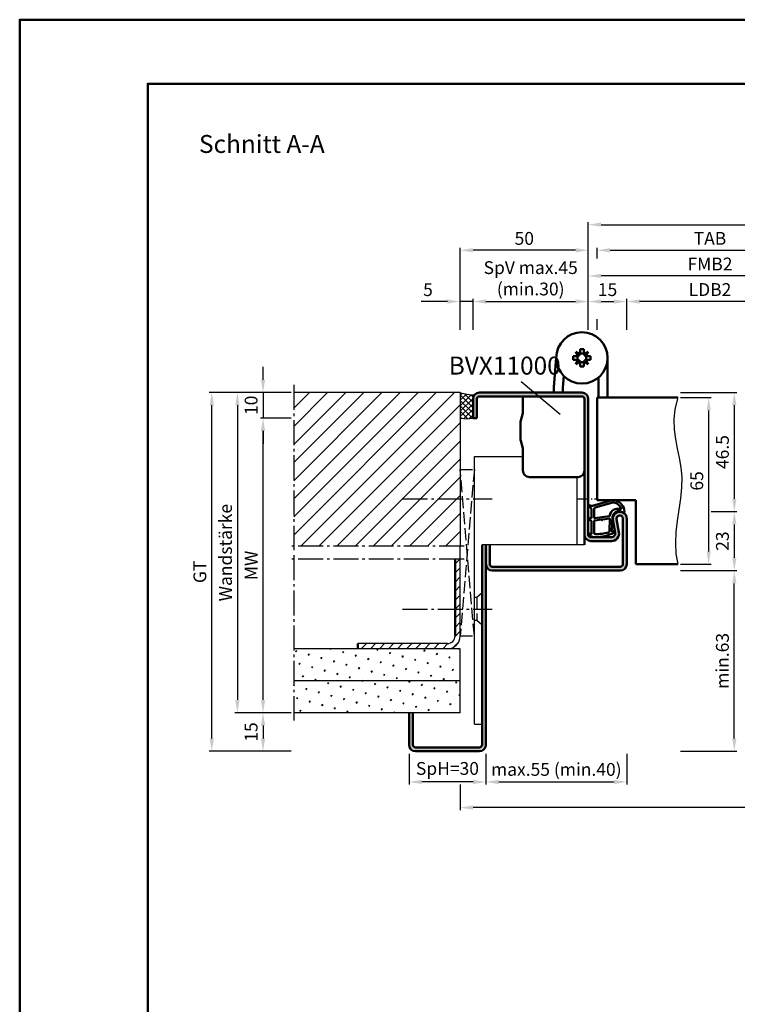
# Model space of a CAD drawing. Units: millimetres. Extents: x 0 to 2100, y -26 to 742.
# Drawn here: x 0 to 280, y 358 to 742 of the extents above; entities that cross this region are included whole.
import ezdxf

# ---------------------------------------------------------------- set-up
doc = ezdxf.new("R2010")
doc.units = ezdxf.units.MM
for name, pattern in [('AM_DIN_F_W050', [6.25, 4.75, -1.5]), ('AM_DIN_G_W050', [13.75, 9.75, -1.5, 1, -1.5]), ('AM_DIN_G_W050x2', [6.875, 4.75, -0.875, 0.375, -0.875])]:
    doc.linetypes.add(name, pattern=pattern)
for name, color, linetype, lineweight in [('AM_0', 7, 'Continuous', 50), ('AM_1', 14, 'Continuous', 50), ('AM_3', 6, 'AM_DIN_F_W050', 25), ('AM_3N', 6, 'AM_DIN_F_W050', 25), ('AM_4', 3, 'Continuous', 25), ('AM_5', 3, 'Continuous', 25), ('AM_6', 2, 'Continuous', 35), ('AM_7', 4, 'AM_DIN_G_W050', 25), ('AM_8', 1, 'Continuous', 25), ('AM_BOR', 7, 'Continuous', 50)]:
    doc.layers.add(name, color=color, linetype=linetype, lineweight=lineweight)
doc.layers.add('AM_12', color=7, linetype='Continuous', lineweight=50, plot=False)
doc.styles.get("Standard").update_dxf_attribs({"font": 'ISOCP.SHX'})
doc.dimstyles.new('AM_DIN$0', dxfattribs={"dimtxt": 5, "dimasz": 5, "dimexe": 1, "dimexo": 1, "dimgap": 1.5, "dimtad": 1, "dimdsep": 46, "dimtxsty": 'Standard', "dimcen": 0, "dimclrd": 256, "dimclre": 256, "dimclrt": 2, "dimazin": 2, "dimtp": 0.1, "dimtm": 0.1, "dimtfac": 0.71, "dimtmove": 0, "dimatfit": 3, "dimfxl": 0, "dimlwd": -1, "dimlwe": -1, "dimarcsym": 0})
pattern_1 = [(45, (50, 201.5), (-1.3148, 4.906903), [0.635, -4.445]), (135, (50.2245, 201.7245), (-4.906903, 1.3148), [0.3175, -8.48132]), (135, (50.2806, 201.7806), (-4.906903, 1.3148), [0.254, -8.54482]), (135, (50.1684, 201.6684), (-4.906903, 1.3148), [0.254, -8.54482]), (105, (50.3368, 201.8368), (-4.906903, 1.3148), [0.2032, -4.8768]), (165, (50.1123, 201.6123), (-3.5921, -3.5921), [0.2032, -4.8768])]

# ---------------------------------------------------------------- blocks, each defined once
blk = doc.blocks.new('DIN_A3_BOS')
at = {"layer": 'AM_12'}
blk.add_lwpolyline([(0, 0), (420, 0), (420, 297), (0, 297)], close=True, dxfattribs=at)
at = {"layer": 'AM_BOR'}
blk.add_lwpolyline([(20, 10), (410, 10), (410, 287), (20, 287)], close=True, dxfattribs=at)
blk = doc.blocks.new('*D33')
at = {"layer": 'AM_5', "linetype": 'ByBlock'}
for p, q in [((258, 595), (270, 595)), ((269, 535), (269, 590)), ((258, 530), (270, 530))]:
    blk.add_line(p, q, dxfattribs=at)
at = {"layer": 'AM_5'}
for points in [[(268.17, 590), (269.83, 590), (269, 595)], [(268.17, 535), (269.83, 535), (269, 530)]]:
    blk.add_solid(points, dxfattribs=at)
at = {"layer": 'Defpoints', "color": 0}
for p in [(257, 595), (269, 595), (257, 530)]:
    blk.add_point(p, dxfattribs=at)
at = {"layer": 'AM_5', "color": 2, "insert": (265, 562.5), "char_height": 5, "attachment_point": 5, "rotation": 90}
blk.add_mtext('65', dxfattribs=at)
blk = doc.blocks.new('*D34')
at = {"layer": 'AM_5', "linetype": 'ByBlock'}
for p, q in [((258, 597), (280, 597)), ((279, 592), (279, 555.5)), ((270, 550.5), (280, 550.5))]:
    blk.add_line(p, q, dxfattribs=at)
at = {"layer": 'AM_5'}
for points in [[(278.17, 592), (279.83, 592), (279, 597)], [(278.17, 555.5), (279.83, 555.5), (279, 550.5)]]:
    blk.add_solid(points, dxfattribs=at)
at = {"layer": 'Defpoints', "color": 0}
for p in [(257, 597), (269, 550.5), (279, 550.5)]:
    blk.add_point(p, dxfattribs=at)
at = {"layer": 'AM_5', "color": 2, "insert": (275, 573.75), "char_height": 5, "attachment_point": 5, "rotation": 90}
blk.add_mtext('46.5', dxfattribs=at)
blk = doc.blocks.new('*D35')
at = {"layer": 'AM_5', "linetype": 'ByBlock'}
for p, q in [((270, 550.5), (280, 550.5)), ((279, 545.5), (279, 532.5)), ((258, 527.5), (280, 527.5))]:
    blk.add_line(p, q, dxfattribs=at)
at = {"layer": 'AM_5'}
for points in [[(278.17, 545.5), (279.83, 545.5), (279, 550.5)], [(278.17, 532.5), (279.83, 532.5), (279, 527.5)]]:
    blk.add_solid(points, dxfattribs=at)
at = {"layer": 'Defpoints', "color": 0}
for p in [(269, 550.5), (257, 527.5), (279, 527.5)]:
    blk.add_point(p, dxfattribs=at)
at = {"layer": 'AM_5', "color": 2, "insert": (275, 539), "char_height": 5, "attachment_point": 5, "rotation": 90}
blk.add_mtext('23', dxfattribs=at)
blk = doc.blocks.new('*D36')
at = {"layer": 'AM_5', "linetype": 'ByBlock'}
for p, q in [((237, 621.5), (237, 633.5)), ((297, 632.5), (242, 632.5)), ((302, 621.5), (302, 633.5))]:
    blk.add_line(p, q, dxfattribs=at)
at = {"layer": 'AM_5'}
for points in [[(242, 633.33), (242, 631.67), (237, 632.5)], [(297, 633.33), (297, 631.67), (302, 632.5)]]:
    blk.add_solid(points, dxfattribs=at)
at = {"layer": 'Defpoints', "color": 0}
for p in [(237, 632.5), (237, 620.5), (302, 620.5)]:
    blk.add_point(p, dxfattribs=at)
at = {"layer": 'AM_5', "color": 2, "insert": (269.5, 636.53), "char_height": 5, "attachment_point": 5}
blk.add_mtext('LDB2', dxfattribs=at)
blk = doc.blocks.new('*D37')
at = {"layer": 'AM_5', "linetype": 'ByBlock'}
for p, q in [((222, 621.5), (222, 643.5)), ((312, 642.5), (227, 642.5)), ((317, 621.5), (317, 643.5))]:
    blk.add_line(p, q, dxfattribs=at)
at = {"layer": 'AM_5'}
for points in [[(227, 643.33), (227, 641.67), (222, 642.5)], [(312, 643.33), (312, 641.67), (317, 642.5)]]:
    blk.add_solid(points, dxfattribs=at)
at = {"layer": 'Defpoints', "color": 0}
for p in [(222, 642.5), (222, 620.5), (317, 620.5)]:
    blk.add_point(p, dxfattribs=at)
at = {"layer": 'AM_5', "color": 2, "insert": (269.5, 646.5), "char_height": 5, "attachment_point": 5}
blk.add_mtext('FMB2', dxfattribs=at)
blk = doc.blocks.new('*D38')
at = {"layer": 'AM_5', "linetype": 'ByBlock'}
for p, q in [((225.5, 649.33), (225.5, 653.5)), ((313.5, 649.33), (313.5, 653.5)), ((230.5, 652.5), (308.5, 652.5)), ((225.5, 621.5), (225.5, 625.67)), ((313.5, 621.5), (313.5, 625.67))]:
    blk.add_line(p, q, dxfattribs=at)
at = {"layer": 'AM_5'}
for points in [[(230.5, 653.33), (230.5, 651.67), (225.5, 652.5)], [(308.5, 653.33), (308.5, 651.67), (313.5, 652.5)]]:
    blk.add_solid(points, dxfattribs=at)
at = {"layer": 'Defpoints', "color": 0}
for p in [(313.5, 652.5), (225.5, 620.5), (313.5, 620.5)]:
    blk.add_point(p, dxfattribs=at)
at = {"layer": 'AM_5', "color": 2, "insert": (269.5, 656.5), "char_height": 5, "attachment_point": 5}
blk.add_mtext('TAB', dxfattribs=at)
blk = doc.blocks.new('*D43')
at = {"layer": 'AM_5', "linetype": 'ByBlock'}
for p, q in [((222, 621.5), (222, 663.5)), ((227, 662.5), (437, 662.5)), ((442, 621.5), (442, 663.5))]:
    blk.add_line(p, q, dxfattribs=at)
at = {"layer": 'AM_5'}
for points in [[(227, 663.33), (227, 661.67), (222, 662.5)], [(437, 663.33), (437, 661.67), (442, 662.5)]]:
    blk.add_solid(points, dxfattribs=at)
at = {"layer": 'Defpoints', "color": 0}
for p in [(442, 662.5), (222, 620.5), (442, 620.5)]:
    blk.add_point(p, dxfattribs=at)
at = {"layer": 'AM_5', "color": 2, "insert": (332, 666.5), "char_height": 5, "attachment_point": 5}
blk.add_mtext('FMB', dxfattribs=at)
blk = doc.blocks.new('*D74')
at = {"layer": 'AM_5', "linetype": 'ByBlock'}
for p, q in [((95, 602), (95, 607)), ((106, 597), (94, 597)), ((95, 597), (95, 587)), ((106, 587), (94, 587)), ((95, 582), (95, 577))]:
    blk.add_line(p, q, dxfattribs=at)
at = {"layer": 'AM_5'}
for points in [[(94.17, 602), (95.83, 602), (95, 597)], [(94.17, 582), (95.83, 582), (95, 587)]]:
    blk.add_solid(points, dxfattribs=at)
at = {"layer": 'Defpoints', "color": 0}
for p in [(107, 597), (95, 587), (107, 587)]:
    blk.add_point(p, dxfattribs=at)
at = {"layer": 'AM_5', "color": 2, "insert": (91, 592), "char_height": 5, "attachment_point": 5, "rotation": 90}
blk.add_mtext('10', dxfattribs=at)
blk = doc.blocks.new('*D75')
at = {"layer": 'AM_5', "linetype": 'ByBlock'}
for p, q in [((106, 472), (94, 472)), ((95, 467), (95, 462)), ((106, 457), (94, 457))]:
    blk.add_line(p, q, dxfattribs=at)
at = {"layer": 'AM_5'}
for points in [[(94.17, 467), (95.83, 467), (95, 472)], [(94.17, 462), (95.83, 462), (95, 457)]]:
    blk.add_solid(points, dxfattribs=at)
at = {"layer": 'Defpoints', "color": 0}
for p in [(107, 472), (95, 457), (107, 457)]:
    blk.add_point(p, dxfattribs=at)
at = {"layer": 'AM_5', "color": 2, "insert": (91, 464.5), "char_height": 5, "attachment_point": 5, "rotation": 90}
blk.add_mtext('15', dxfattribs=at)
blk = doc.blocks.new('*D76')
at = {"layer": 'AM_5', "linetype": 'ByBlock'}
for p, q in [((106, 587), (94, 587)), ((95, 477), (95, 582)), ((106, 472), (94, 472))]:
    blk.add_line(p, q, dxfattribs=at)
at = {"layer": 'AM_5'}
for points in [[(94.17, 582), (95.83, 582), (95, 587)], [(94.17, 477), (95.83, 477), (95, 472)]]:
    blk.add_solid(points, dxfattribs=at)
at = {"layer": 'Defpoints', "color": 0}
for p in [(95, 587), (107, 587), (107, 472)]:
    blk.add_point(p, dxfattribs=at)
at = {"layer": 'AM_5', "color": 2, "insert": (91, 529.5), "char_height": 5, "attachment_point": 5, "rotation": 90}
blk.add_mtext('MW', dxfattribs=at)
blk = doc.blocks.new('*D77')
at = {"layer": 'AM_5', "linetype": 'ByBlock'}
for p, q in [((106, 597), (74, 597)), ((75, 462), (75, 592)), ((106, 457), (74, 457))]:
    blk.add_line(p, q, dxfattribs=at)
at = {"layer": 'AM_5'}
for points in [[(74.17, 592), (75.83, 592), (75, 597)], [(74.17, 462), (75.83, 462), (75, 457)]]:
    blk.add_solid(points, dxfattribs=at)
at = {"layer": 'Defpoints', "color": 0}
for p in [(75, 597), (107, 597), (107, 457)]:
    blk.add_point(p, dxfattribs=at)
at = {"layer": 'AM_5', "color": 2, "insert": (70.99, 527), "char_height": 5, "attachment_point": 5, "rotation": 90}
blk.add_mtext('GT', dxfattribs=at)
blk = doc.blocks.new('*D68')
at = {"layer": 'AM_5', "linetype": 'ByBlock'}
for p, q in [((182, 456), (182, 444)), ((237, 456), (237, 444)), ((187, 445), (232, 445))]:
    blk.add_line(p, q, dxfattribs=at)
at = {"layer": 'AM_5'}
for points in [[(187, 445.83), (187, 444.17), (182, 445)], [(232, 445.83), (232, 444.17), (237, 445)]]:
    blk.add_solid(points, dxfattribs=at)
at = {"layer": 'Defpoints', "color": 0}
for p in [(182, 457), (237, 457), (237, 445)]:
    blk.add_point(p, dxfattribs=at)
at = {"layer": 'AM_5', "color": 2, "insert": (209.5, 449.25), "char_height": 5, "attachment_point": 5}
blk.add_mtext('max.55 (min.40)', dxfattribs=at)
blk = doc.blocks.new('*D69')
at = {"layer": 'AM_5', "linetype": 'ByBlock'}
for p, q in [((152, 456), (152, 444)), ((182, 456), (182, 444)), ((177, 445), (157, 445))]:
    blk.add_line(p, q, dxfattribs=at)
at = {"layer": 'AM_5'}
for points in [[(157, 445.83), (157, 444.17), (152, 445)], [(177, 445.83), (177, 444.17), (182, 445)]]:
    blk.add_solid(points, dxfattribs=at)
at = {"layer": 'Defpoints', "color": 0}
for p in [(152, 457), (182, 457), (152, 445)]:
    blk.add_point(p, dxfattribs=at)
at = {"layer": 'AM_5', "color": 2, "insert": (167, 449.63), "char_height": 5, "attachment_point": 5}
blk.add_mtext('SpH=30', dxfattribs=at)
blk = doc.blocks.new('*D70')
at = {"layer": 'AM_5', "linetype": 'ByBlock'}
for p, q in [((106, 597), (84, 597)), ((85, 592), (85, 477)), ((106, 472), (84, 472))]:
    blk.add_line(p, q, dxfattribs=at)
at = {"layer": 'AM_5'}
for points in [[(84.17, 592), (85.83, 592), (85, 597)], [(84.17, 477), (85.83, 477), (85, 472)]]:
    blk.add_solid(points, dxfattribs=at)
at = {"layer": 'Defpoints', "color": 0}
for p in [(107, 597), (85, 472), (107, 472)]:
    blk.add_point(p, dxfattribs=at)
at = {"layer": 'AM_5', "color": 2, "insert": (81, 534.5), "char_height": 5, "attachment_point": 5, "rotation": 90}
blk.add_mtext('Wandstärke', dxfattribs=at)
blk = doc.blocks.new('*D71')
at = {"layer": 'AM_5', "linetype": 'ByBlock'}
for p, q in [((167, 632.5), (156.79, 632.5)), ((172, 621.5), (172, 633.5)), ((177, 632.5), (172, 632.5)), ((177, 621.5), (177, 633.5)), ((182, 632.5), (187, 632.5))]:
    blk.add_line(p, q, dxfattribs=at)
at = {"layer": 'AM_5'}
for points in [[(167, 633.33), (167, 631.67), (172, 632.5)], [(182, 633.33), (182, 631.67), (177, 632.5)]]:
    blk.add_solid(points, dxfattribs=at)
at = {"layer": 'Defpoints', "color": 0}
for p in [(172, 632.5), (172, 620.5), (177, 620.5)]:
    blk.add_point(p, dxfattribs=at)
at = {"layer": 'AM_5', "color": 2, "insert": (159.4, 636.5), "char_height": 5, "attachment_point": 5}
blk.add_mtext('5', dxfattribs=at)
blk = doc.blocks.new('BVX11000 stumpf')
at = {"layer": 'AM_0', "ltscale": 0.5}
for p, q in [((2426.83, 3122.15), (2445.83, 3122.15)), ((2424.33, 3119.65), (2424.33, 3111.21)), ((2424.33, 3090.65), (2424.33, 3096.93))]:
    blk.add_line(p, q, dxfattribs=at)
at = {"layer": 'AM_0'}
for p, q in [((2423.45, 3107.97), (2424.29, 3110.93)), ((2423.33, 3100.9), (2423.33, 3107.15)), ((2423.45, 3100.08), (2424.29, 3097.2)), ((2453.83, 3083.25), (2453.83, 3091.15)), ((2457.33, 3091.15), (2457.33, 3075.65)), ((2436.33, 3089.15), (2436.33, 3087.1)), ((2436.33, 3087.1), (2437.33, 3075.65)), ((2439.83, 3087.26), (2439.83, 3089.15)), ((2439.83, 3087.26), (2440.23, 3082.69)), ((2446.62, 3077.2), (2446.62, 3079.05)), ((2446.62, 3079.05), (2448.04, 3079.05)), ((2448.04, 3077.2), (2448.04, 3079.05)), ((2443.93, 3074.94), (2443.93, 3076.36)), ((2445.78, 3076.36), (2443.93, 3076.36)), ((2445.78, 3074.94), (2443.93, 3074.94)), ((2446.62, 3077.2), (2444.93, 3078.06)), ((2444.93, 3078.06), (2445.78, 3076.36)), ((2445.78, 3074.94), (2444.93, 3073.25)), ((2449.74, 3078.06), (2448.04, 3077.2)), ((2448.88, 3076.36), (2449.74, 3078.06)), ((2448.88, 3076.36), (2450.73, 3076.36)), ((2448.88, 3074.94), (2450.73, 3074.94)), ((2449.74, 3073.25), (2448.88, 3074.94)), ((2450.73, 3074.94), (2450.73, 3076.36)), ((2444.93, 3073.25), (2446.62, 3074.1)), ((2446.62, 3074.1), (2446.62, 3072.25)), ((2446.62, 3072.25), (2448.04, 3072.25)), ((2448.04, 3074.1), (2448.04, 3072.25)), ((2448.04, 3074.1), (2449.74, 3073.25))]:
    blk.add_line(p, q, dxfattribs=at)
blk.add_circle((2447.33, 3075.65), 10, dxfattribs=at)
at = {"layer": 'AM_0', "ltscale": 0.5}
for centre, start, end in [((2426.83, 3119.65), 90, 180), ((2445.83, 3119.65), 0, 90)]:
    blk.add_arc(centre, 2.5, start, end, dxfattribs=at)
at = {"layer": 'AM_0'}
for centre, radius, start, end in [((2423.33, 3111.21), 1, 344.0546, 0), ((2426.33, 3107.15), 3, 164.0546, 180), ((2426.33, 3100.9), 3, 180, 195.9454), ((2423.33, 3096.93), 1, 0, 15.9454), ((2447.33, 3075.65), 1.7, 155.3757, 204.6243), ((2445.07, 3077.91), 1.7, 294.6243, 335.3757), ((2445.07, 3073.39), 1.7, 24.6243, 65.3757), ((2447.33, 3075.65), 1.7, 65.3757, 114.6243), ((2449.59, 3077.91), 1.7, 204.6243, 245.3757), ((2449.59, 3073.39), 1.7, 114.6243, 155.3757), ((2447.33, 3075.65), 1.7, 335.3757, 24.6243), ((2447.33, 3075.65), 1.7, 245.3757, 294.6243)]:
    blk.add_arc(centre, radius, start, end, dxfattribs=at)
blk = doc.blocks.new('*D72')
at = {"layer": 'AM_5', "linetype": 'ByBlock'}
for p, q in [((222, 621.5), (222, 633.5)), ((227, 632.5), (232, 632.5)), ((237, 621.5), (237, 633.5))]:
    blk.add_line(p, q, dxfattribs=at)
at = {"layer": 'AM_5'}
for points in [[(227, 633.33), (227, 631.67), (222, 632.5)], [(232, 633.33), (232, 631.67), (237, 632.5)]]:
    blk.add_solid(points, dxfattribs=at)
at = {"layer": 'Defpoints', "color": 0}
for p in [(237, 632.5), (222, 620.5), (237, 620.5)]:
    blk.add_point(p, dxfattribs=at)
at = {"layer": 'AM_5', "color": 2, "insert": (229.5, 636.5), "char_height": 5, "attachment_point": 5}
blk.add_mtext('15', dxfattribs=at)
blk = doc.blocks.new('*D73')
at = {"layer": 'AM_5', "linetype": 'ByBlock'}
for p, q in [((172, 621.5), (172, 653.5)), ((222, 621.5), (222, 653.5)), ((217, 652.5), (177, 652.5))]:
    blk.add_line(p, q, dxfattribs=at)
at = {"layer": 'AM_5'}
for points in [[(177, 653.33), (177, 651.67), (172, 652.5)], [(217, 653.33), (217, 651.67), (222, 652.5)]]:
    blk.add_solid(points, dxfattribs=at)
at = {"layer": 'Defpoints', "color": 0}
for p in [(172, 652.5), (172, 620.5), (222, 620.5)]:
    blk.add_point(p, dxfattribs=at)
at = {"layer": 'AM_5', "color": 2, "insert": (197, 656.5), "char_height": 5, "attachment_point": 5}
blk.add_mtext('50', dxfattribs=at)
blk = doc.blocks.new('*D78')
at = {"layer": 'AM_5', "linetype": 'ByBlock'}
for p, q in [((177, 621.5), (177, 633.5)), ((182, 632.5), (217, 632.5)), ((222, 621.5), (222, 633.5))]:
    blk.add_line(p, q, dxfattribs=at)
at = {"layer": 'AM_5'}
for points in [[(182, 633.33), (182, 631.67), (177, 632.5)], [(217, 633.33), (217, 631.67), (222, 632.5)]]:
    blk.add_solid(points, dxfattribs=at)
at = {"layer": 'Defpoints', "color": 0}
for p in [(222, 632.5), (177, 620.5), (222, 620.5)]:
    blk.add_point(p, dxfattribs=at)
at = {"layer": 'AM_5', "color": 2, "insert": (199.5, 640.92), "char_height": 5, "attachment_point": 5}
blk.add_mtext('SpV max.45\\P(min.30)', dxfattribs=at)
blk = doc.blocks.new('*D79')
at = {"layer": 'AM_5', "linetype": 'ByBlock'}
for p, q in [((172, 444), (172, 434)), ((492, 444), (492, 434)), ((487, 435), (177, 435))]:
    blk.add_line(p, q, dxfattribs=at)
at = {"layer": 'AM_5'}
for points in [[(177, 435.83), (177, 434.17), (172, 435)], [(487, 435.83), (487, 434.17), (492, 435)]]:
    blk.add_solid(points, dxfattribs=at)
at = {"layer": 'Defpoints', "color": 0}
for p in [(172, 445), (492, 445), (172, 435)]:
    blk.add_point(p, dxfattribs=at)
at = {"layer": 'AM_5', "color": 2, "insert": (332, 439), "char_height": 5, "attachment_point": 5}
blk.add_mtext('RRB', dxfattribs=at)
blk = doc.blocks.new('*D174')
at = {"layer": 'AM_5', "linetype": 'ByBlock'}
for p, q in [((258, 527.5), (280, 527.5)), ((279, 462), (279, 522.5)), ((258, 457), (280, 457))]:
    blk.add_line(p, q, dxfattribs=at)
at = {"layer": 'AM_5'}
for points in [[(278.17, 522.5), (279.83, 522.5), (279, 527.5)], [(278.17, 462), (279.83, 462), (279, 457)]]:
    blk.add_solid(points, dxfattribs=at)
at = {"layer": 'Defpoints', "color": 0}
for p in [(257, 527.5), (279, 527.5), (257, 457)]:
    blk.add_point(p, dxfattribs=at)
at = {"layer": 'AM_5', "color": 2, "insert": (275, 492.25), "char_height": 5, "attachment_point": 5, "rotation": 90}
blk.add_mtext('min.63', dxfattribs=at)

msp = doc.modelspace()

# ---------------------------------------------------------------- hatches: boundary and pattern name
at = {"layer": 'AM_8'}
h = msp.add_hatch(dxfattribs=at)
h.set_pattern_fill('_U', color=256, scale=5, angle=45, pattern_type=0)
h.set_pattern_definition([(45, (50, 201.5), (-3.535534, 3.535534), [])])
h.paths.add_polyline_path([(172, 537), (172, 597), (107, 597), (107, 537)])
h = msp.add_hatch(dxfattribs=at)
h.set_pattern_fill('_U', color=256, scale=1.5, angle=135, double=1, pattern_type=0)
h.set_pattern_definition([(135, (50, -274.75), (-1.0606602, -1.0606602), []), (225, (50, -274.75), (1.0606602, -1.0606602), [])])
h.paths.add_polyline_path([(172, 587, 0.0955284), (177, 587), (177, 594.5, -0.1732964), (177.566, 596.084, -0.091514), (172, 597)])
h = msp.add_hatch(color=256, dxfattribs=at)
h.dxf.hatch_style = 1
h.paths.add_polyline_path([(219.5, 597), (179.5, 597, 0.4142136), (177, 594.5), (177, 587), (178.5, 587), (178.5, 594.5, -0.4142136), (179.5, 595.5), (219.5, 595.5, -0.4142136), (220.5, 594.5), (220.5, 541.5, 0.4142136), (223, 539), (231, 539, 0.4693847), (233.949, 542.551), (233.021, 547.521, -1.0968549), (235.5, 547.75), (235.5, 530, -0.4142136), (234.5, 529), (184.5, 529, -0.4142136), (183.5, 530), (183.5, 537.5), (182, 537.5), (182, 530, 0.4142136), (184.5, 527.5), (234.5, 527.5, 0.4142136), (237, 530), (237, 547.75, 1.0968549), (231.547, 547.245), (232.475, 542.275, -0.4693847), (231, 540.5), (223, 540.5, -0.4142136), (222, 541.5), (222, 594.5, 0.4142136)])
h = msp.add_hatch(color=256, dxfattribs=at)
h.dxf.hatch_style = 1
h.paths.add_polyline_path([(180.5, 459.5, -0.4142136), (179.5, 458.5), (154.5, 458.5, -0.4142136), (153.5, 459.5), (153.5, 472), (152, 472), (152, 459.5, 0.4142136), (154.5, 457), (179.5, 457, 0.4142136), (182, 459.5), (182, 537.5), (180.5, 537.5)])
h = msp.add_hatch(dxfattribs=at)
h.set_pattern_fill('_U', color=256, scale=2.5, angle=45, pattern_type=0)
h.set_pattern_definition([(45, (50, 201.5), (-1.767767, 1.767767), [])])
h.paths.add_polyline_path([(132, 499), (132, 497), (167, 497, 0.4142136), (172, 502), (172, 532), (170, 532), (170, 502, -0.4142136), (167, 499)])
h = msp.add_hatch(dxfattribs=at)
h.set_pattern_fill('SWAMP', color=256, scale=0.2, angle=45)
h.set_pattern_definition(pattern_1)
h.paths.add_polyline_path([(107, 497), (107, 484.5), (172, 484.5), (172, 497)])
h = msp.add_hatch(dxfattribs=at)
h.set_pattern_fill('SWAMP', color=256, scale=0.2, angle=45)
h.set_pattern_definition(pattern_1)
h.paths.add_polyline_path([(172, 472), (172, 484.5), (107, 484.5), (107, 472)])

# ---------------------------------------------------------------- linework, layer by layer
for p, q in [((172, 597), (107, 597)), ((172, 597), (172, 537)), ((177.5, 467.5), (177.5, 572)), ((177.5, 572), (196.5, 572)), ((217.5, 564), (217.5, 537.5)), ((220.5, 537.5), (180.5, 537.5)), ((172, 502), (172, 532)), ((172, 497), (107, 497)), ((167, 499), (132, 499)), ((172, 472), (172, 497)), ((172, 484.5), (107, 484.5)), ((172, 472), (107, 472)), ((177.5, 467.5), (180.5, 467.5))]:
    msp.add_line(p, q)
for centre, radius, start, end in [((177.264, 611.62), 15.539, 250.20048, 271.11569), ((174.5, 599.966), 13.205, 259.08637, 280.91363), ((167, 502), 5, 270, 0), ((167, 502), 3, 270, 0)]:
    msp.add_arc(centre, radius, start, end)
at = {"layer": 'AM_0'}
for p, q in [((179.5, 597), (219.5, 597)), ((177, 594.5), (177, 587)), ((178.5, 587), (178.5, 594.5)), ((179.5, 595.5), (219.5, 595.5)), ((220.5, 594.5), (220.5, 537.5)), ((222, 594.5), (222, 541.5)), ((225.5, 555), (225.5, 595)), ((225.5, 595), (257, 595)), ((178.5, 587), (177, 587)), ((225.5, 555), (240.5, 555)), ((240.5, 555), (240.5, 530)), ((231.547, 547.245), (232.475, 542.275)), ((233.021, 547.521), (233.949, 542.551)), ((235.5, 530), (235.5, 547.75)), ((237, 530), (237, 547.75)), ((231, 540.5), (223, 540.5)), ((231, 539), (223, 539)), ((180.5, 459.5), (180.5, 537.5)), ((182, 537.5), (182, 459.5)), ((183.5, 537.5), (183.5, 530)), ((170, 502), (170, 532)), ((184.5, 529), (234.5, 529)), ((234.5, 527.5), (184.5, 527.5)), ((240.5, 530), (257, 530)), ((132, 497), (132, 499)), ((152, 472), (152, 459.5)), ((153.5, 472), (153.5, 459.5)), ((154.5, 458.5), (179.5, 458.5)), ((154.5, 457), (179.5, 457))]:
    msp.add_line(p, q, dxfattribs=at)
for centre, radius, start, end in [((179.5, 594.5), 2.5, 90, 180), ((219.5, 594.5), 2.5, 0, 90), ((179.5, 594.5), 1, 90, 180), ((219.5, 594.5), 1, 0, 90), ((234.25, 547.75), 2.75, 0, 190.57858), ((234.25, 547.75), 1.25, 0, 190.57858), ((231, 542), 3, 270, 10.57858), ((231, 542), 1.5, 270, 10.57858), ((223, 541.5), 2.5, 180, 270), ((223, 541.5), 1, 180, 270), ((184.5, 530), 2.5, 180, 270), ((184.5, 530), 1, 180, 270), ((234.5, 530), 1, 270, 0), ((234.5, 530), 2.5, 270, 0), ((154.5, 459.5), 2.5, 180, 270), ((154.5, 459.5), 1, 180, 270), ((179.5, 459.5), 1, 270, 0), ((179.5, 459.5), 2.5, 270, 0)]:
    msp.add_arc(centre, radius, start, end, dxfattribs=at)
at = {"layer": 'AM_1'}
for points in [[(222.15, 541.45, -0.8225617), (222.353, 542.002), (223.203, 541.828), (223.203, 546.795), (222.081, 547.669, -0.7467354), (222.176, 547.991), (223.203, 548.006), (223.203, 551.456, 0.2039215), (223.049, 551.816), (222.062, 552.762, -0.8105302), (222.269, 553.094), (222.368, 553.059, 0.1645), (224.042, 552.87), (231.348, 554.958, -0.0661149), (232.195, 554.983, -0.2820378), (236.057, 551.328, -0.1590275), (235.959, 550.285, -0.3764163), (235.718, 550.176), (234.301, 550.655, 0.3762127), (231.486, 548.86), (231.206, 542.746), (231.828, 542.922, -0.7987948), (232.035, 542.315, -0.1245897), (224.761, 540.507, -0.1623187)], [(224.253, 548.23), (224.253, 551.442, -0.3015522), (224.711, 552.133), (231.568, 554.081, -0.0278584), (231.99, 554.106, -0.2581461), (234.804, 551.751, -0.6319644), (234.54, 551.517, 0.4552489), (230.399, 548.993, -0.3823944), (230.224, 548.792), (224.505, 548.007, -0.4511235)], [(224.253, 542.245), (224.253, 546.703, -0.3782425), (224.515, 547.001), (227.172, 547.371, -0.236068), (227.257, 547.341), (227.361, 547.233, 0.5), (227.519, 547.253), (227.594, 547.384, -0.236068), (227.668, 547.433), (230.23, 547.785, -0.4511235), (230.399, 547.636), (230.214, 542.881, -0.3316729), (229.857, 542.402, -0.0849517), (224.751, 541.745, -0.4135048)]]:
    msp.add_lwpolyline(points, format="xyb", close=True, dxfattribs=at)
at = {"layer": 'AM_3'}
for p, q in [((178.5, 517), (177.5, 517)), ((180.5, 518.75), (178.5, 517)), ((178.5, 517), (178.5, 508)), ((178.5, 508), (177.5, 508)), ((180.5, 506.25), (178.5, 508))]:
    msp.add_line(p, q, dxfattribs=at)
at = {"layer": 'AM_3N'}
for p, q in [((177.5, 567), (172, 502)), ((177.5, 502), (172, 567)), ((172, 567), (177.5, 567)), ((172, 532), (172, 537)), ((172, 502), (177.5, 502))]:
    msp.add_line(p, q, dxfattribs=at)
at = {"layer": 'AM_4'}
msp.add_line((211.067, 588.369), (195.746, 601.225), dxfattribs=at)
msp.add_lwpolyline([(257, 595), (255.793, 590.555), (255.34, 586.423), (255.464, 582.528), (255.986, 578.792), (256.73, 575.142), (257.517, 571.499), (258.169, 567.789), (258.51, 563.935), (258.416, 559.883), (257.986, 555.667), (257.375, 551.341), (256.737, 546.96), (256.226, 542.581), (255.997, 538.258), (256.204, 534.046), (257, 530)], dxfattribs=at)
at = {"layer": 'AM_7'}
for p, q in [((107, 600), (107, 535.5)), ((149.5, 555.5), (184.5, 555.5)), ((173.5, 537), (105.5, 537)), ((173.5, 532), (105.5, 532)), ((107, 533.5), (107, 469)), ((149.5, 512.5), (184.5, 512.5))]:
    msp.add_line(p, q, dxfattribs=at)
at = {"layer": 'AM_7', "linetype": 'AM_DIN_G_W050x2'}
msp.add_line((217.5, 555.5), (225, 555.5), dxfattribs=at)

# ---------------------------------------------------------------- block references
at = {"layer": 'AM_0', "lineweight": 0, "xscale": 2.5, "yscale": 2.5, "zscale": 2.5}
msp.add_blockref('DIN_A3_BOS', (0, 0), dxfattribs=at)
at = {"layer": 'AM_0', "xscale": -1, "rotation": 180}
msp.add_blockref('BVX11000 stumpf', (-2227.831, 3686.154), dxfattribs=at)

# ---------------------------------------------------------------- texts
at = {"layer": 'AM_0', "insert": (70, 697.5), "char_height": 7, "width": 50, "attachment_point": 1}
msp.add_mtext('Schnitt A-A', dxfattribs=at)
at = {"layer": 'AM_6', "insert": (167.5, 611), "char_height": 7, "width": 40, "attachment_point": 1}
msp.add_mtext('{\\W0.391872; }BVX11000', dxfattribs=at)

# ---------------------------------------------------------------- dimensions: what is measured, and where the dimension line sits
at = {"layer": 'AM_5'}
for base, p1, p2, text, picture, middle in [((442, 662.5), (222, 620.5), (442, 620.5), 'FMB', '*D43', (332, 666.5)), ((313.5, 652.5), (225.5, 620.5), (313.5, 620.5), 'TAB', '*D38', (269.5, 656.5)), ((152, 445), (182, 457), (152, 457), 'SpH=<>', '*D69', (167, 449.625))]:
    dim = msp.add_linear_dim(base=base, p1=p1, p2=p2, text=text, dimstyle='AM_DIN$0', dxfattribs=at)
    dim.commit()
    dim.dimension.update_dxf_attribs({"geometry": picture, "text_midpoint": middle})
for base, p1, p2, angle, picture, middle in [((172, 652.5), (222, 620.5), (172, 620.5), 180, '*D73', (197, 656.5)), ((172, 632.5), (177, 620.5), (172, 620.5), 180, '*D71', (159.396, 636.5)), ((95, 587), (107, 597), (107, 587), 90, '*D74', (91, 592)), ((279, 550.5), (257, 597), (269, 550.5), 270, '*D34', (275, 573.75)), ((269, 595), (257, 530), (257, 595), 270, '*D33', (265, 562.5)), ((279, 527.5), (269, 550.5), (257, 527.5), 270, '*D35', (275, 539))]:
    dim = msp.add_linear_dim(base=base, p1=p1, p2=p2, angle=angle, dimstyle='AM_DIN$0', dxfattribs=at)
    dim.commit()
    dim.dimension.update_dxf_attribs({"geometry": picture, "text_midpoint": middle})
for base, p1, p2, text, picture, middle in [((222, 632.5), (177, 620.5), (222, 620.5), 'SpV max.<>\\P(min.30)', '*D78', (199.5, 640.917)), ((237, 445), (182, 457), (237, 457), 'max.<> (min.40)', '*D68', (209.5, 449.25))]:
    dim = msp.add_linear_dim(base=base, p1=p1, p2=p2, text=text, dimstyle='AM_DIN$0', override={"dimpost": ''}, dxfattribs=at)
    dim.commit()
    dim.dimension.update_dxf_attribs({"geometry": picture, "text_midpoint": middle})
for base, p1, p2, angle, text, picture, middle in [((222, 642.5), (317, 620.5), (222, 620.5), 180, 'FMB2', '*D37', (269.5, 646.5)), ((237, 632.5), (302, 620.5), (237, 620.5), 180, 'LDB2', '*D36', (269.5, 636.535)), ((279, 527.5), (257, 457), (257, 527.5), 90, 'min.63', '*D174', (275, 492.25)), ((172, 435), (492, 445), (172, 445), 180, 'RRB', '*D79', (332, 439))]:
    dim = msp.add_linear_dim(base=base, p1=p1, p2=p2, angle=angle, text=text, dimstyle='AM_DIN$0', dxfattribs=at)
    dim.commit()
    dim.dimension.update_dxf_attribs({"geometry": picture, "text_midpoint": middle})
dim = msp.add_linear_dim(base=(237, 632.5), p1=(222, 620.5), p2=(237, 620.5), dimstyle='AM_DIN$0', dxfattribs=at)
dim.commit()
dim.dimension.update_dxf_attribs({"geometry": '*D72', "text_midpoint": (229.5, 636.5)})
for base, p1, p2, text, override, picture, middle in [((75, 597), (107, 457), (107, 597), 'GT', {"dimscale": 1, "dimlfac": 1}, '*D77', (70.991, 527)), ((85, 472), (107, 597), (107, 472), 'Wandstärke', {"dimdec": 2, "dimadec": 0, "dimtdec": 2}, '*D70', (81, 534.5)), ((95, 587), (107, 472), (107, 587), 'MW', {"dimscale": 1, "dimlfac": 1}, '*D76', (91, 529.5))]:
    dim = msp.add_linear_dim(base=base, p1=p1, p2=p2, angle=90, text=text, dimstyle='AM_DIN$0', override=override, dxfattribs=at)
    dim.commit()
    dim.dimension.update_dxf_attribs({"geometry": picture, "text_midpoint": middle})
dim = msp.add_linear_dim(base=(95, 457), p1=(107, 472), p2=(107, 457), angle=90, dimstyle='AM_DIN$0', override={"dimscale": 1, "dimlfac": 1}, dxfattribs=at)
dim.commit()
dim.dimension.update_dxf_attribs({"geometry": '*D75', "text_midpoint": (91, 464.5)})

doc.saveas('drawing.dxf')
